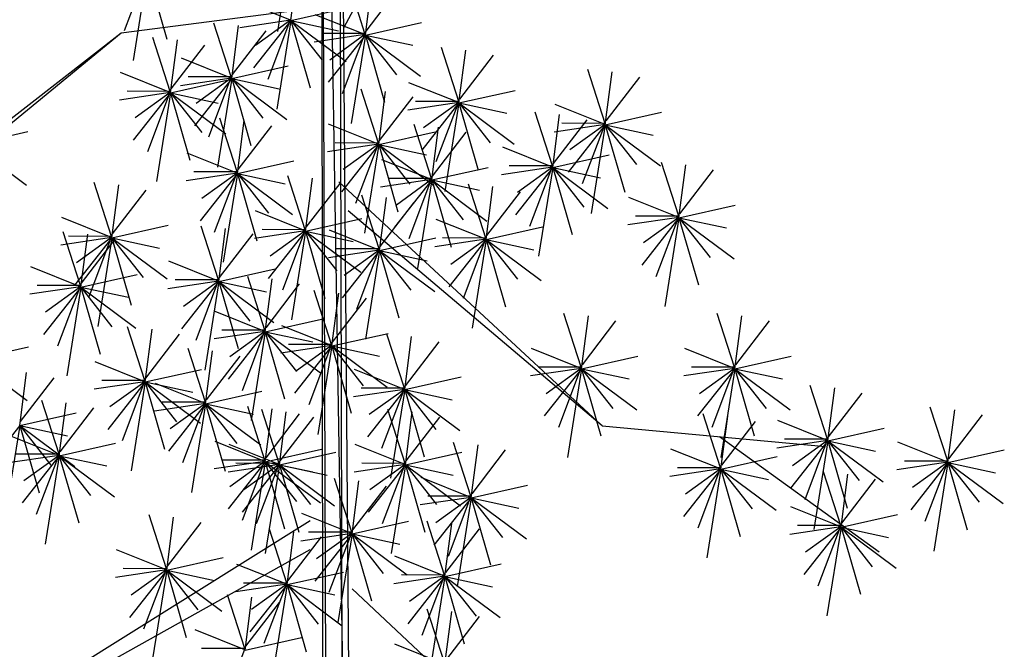
# Model space of a CAD drawing. Units: millimetres. Extents: x 2974 to 3177, y 1766 to 1856.
# Drawn here: x 3015 to 3016, y 1842 to 1843 of the extents above; entities that cross this region are included whole.
import ezdxf

# ---------------------------------------------------------------- set-up
doc = ezdxf.new("R2010")
doc.units = ezdxf.units.MM
doc.layers.add('PLant', color=77, linetype='Continuous')

# ---------------------------------------------------------------- blocks, each defined once
blk = doc.blocks.new('Archi.Space.tree43')
at = {"layer": 'PLant'}
for p, q in [((67.9026, 55.3411), (67.9961, 49.5711)), ((67.923, 49.5726), (67.9026, 55.3411)), ((67.9026, 55.3411), (67.9045, 53.4135)), ((67.9208, 55.2179), (67.9667, 49.569)), ((67.9208, 55.1454), (67.9351, 49.569)), ((67.9262, 54.6638), (68.0103, 54.8198)), ((67.8719, 54.7508), (67.8572, 54.6592)), ((67.7226, 54.7224), (67.699, 54.6601)), ((67.7229, 54.7209), (67.7083, 54.6294)), ((67.7229, 54.7209), (67.7429, 54.6515)), ((67.8711, 54.6706), (67.8782, 54.7252)), ((67.9477, 54.6571), (67.9298, 54.7128)), ((67.9481, 54.6556), (67.9551, 54.7103)), ((67.9488, 54.6597), (67.9836, 54.7049)), ((67.8708, 54.6709), (67.8194, 54.6915)), ((67.8963, 54.6832), (67.6958, 54.6576)), ((67.8711, 54.6706), (67.9293, 54.6836)), ((67.9477, 54.656), (67.8963, 54.6765)), ((67.8096, 54.6123), (67.7917, 54.668)), ((67.8708, 54.6709), (67.8183, 54.6631)), ((67.8711, 54.6706), (67.8326, 54.6217)), ((67.8708, 54.6709), (67.8345, 54.6448)), ((67.8708, 54.6721), (67.8472, 54.6097)), ((67.8711, 54.6706), (67.8565, 54.579)), ((67.8711, 54.6706), (67.9204, 54.66)), ((67.8711, 54.6706), (67.9281, 54.6282)), ((67.8711, 54.6706), (67.8911, 54.6012)), ((67.8711, 54.6706), (67.9033, 54.6296)), ((67.9481, 54.6556), (68.0062, 54.6687)), ((67.6958, 54.6576), (67.4077, 54.4208)), ((67.6958, 54.6576), (67.5478, 54.5424)), ((67.81, 54.6108), (67.817, 54.6655)), ((67.8107, 54.6149), (67.8455, 54.6601)), ((67.9477, 54.656), (67.8952, 54.6481)), ((67.9477, 54.6571), (67.9031, 54.6572)), ((67.9477, 54.656), (67.9114, 54.6298)), ((67.9477, 54.6571), (67.9242, 54.5948)), ((67.7465, 54.5974), (67.7286, 54.653)), ((67.7468, 54.5959), (67.7539, 54.6506)), ((67.9481, 54.6556), (67.9095, 54.6068)), ((67.9481, 54.6556), (67.9334, 54.5641)), ((67.9481, 54.6556), (68.005, 54.6133)), ((67.9481, 54.6556), (67.968, 54.5862)), ((67.9481, 54.6556), (67.9973, 54.645)), ((67.9481, 54.6556), (67.9803, 54.6146)), ((67.7476, 54.6), (67.7824, 54.6452)), ((68.0445, 54.587), (68.0266, 54.6426)), ((68.0448, 54.5855), (68.0519, 54.6401)), ((67.8096, 54.6112), (67.7582, 54.6317)), ((68.0456, 54.5895), (68.0804, 54.6348)), ((67.7465, 54.5962), (67.6951, 54.6168)), ((67.81, 54.6108), (67.8682, 54.6239)), ((68.1957, 54.5644), (68.1778, 54.6201)), ((68.196, 54.563), (68.2031, 54.6176)), ((67.7468, 54.5959), (67.805, 54.609)), ((67.8096, 54.6112), (67.7571, 54.6033)), ((67.8096, 54.6123), (67.765, 54.6124)), ((67.81, 54.6108), (67.7714, 54.562)), ((67.8096, 54.6112), (67.7733, 54.585)), ((67.8096, 54.6123), (67.7861, 54.55)), ((67.81, 54.6108), (67.7953, 54.5193)), ((67.81, 54.6108), (67.8669, 54.5685)), ((67.81, 54.6108), (67.8592, 54.6002)), ((67.81, 54.6108), (67.8422, 54.5698)), ((67.81, 54.6108), (67.8299, 54.5414)), ((68.0445, 54.5858), (67.9931, 54.6064)), ((68.1968, 54.567), (68.2316, 54.6122)), ((67.7465, 54.5962), (67.694, 54.5884)), ((67.7465, 54.5974), (67.7019, 54.5975)), ((67.7468, 54.5959), (67.7083, 54.5471)), ((67.7465, 54.5962), (67.7102, 54.5701)), ((67.7465, 54.5974), (67.723, 54.5351)), ((67.7468, 54.5959), (67.7322, 54.5044)), ((67.7468, 54.5959), (67.8038, 54.5535)), ((67.7468, 54.5959), (67.7961, 54.5853)), ((67.7468, 54.5959), (67.7668, 54.5265)), ((67.7468, 54.5959), (67.779, 54.5549)), ((67.9615, 54.5441), (67.9436, 54.5997)), ((67.9619, 54.5426), (67.9689, 54.5972)), ((68.0448, 54.5855), (68.103, 54.5985)), ((67.9627, 54.5466), (67.9974, 54.5919)), ((68.0445, 54.5858), (67.992, 54.578)), ((68.0445, 54.587), (67.9999, 54.5871)), ((68.0448, 54.5855), (68.0063, 54.5366)), ((68.0445, 54.5858), (68.0082, 54.5597)), ((68.0445, 54.587), (68.021, 54.5246)), ((68.0448, 54.5855), (68.0302, 54.4939)), ((68.0448, 54.5855), (68.0648, 54.516)), ((68.0448, 54.5855), (68.1018, 54.5431)), ((68.0448, 54.5855), (68.0941, 54.5749)), ((68.0448, 54.5855), (68.077, 54.5444)), ((68.1414, 54.5204), (68.1235, 54.576)), ((68.1957, 54.5633), (68.1443, 54.5838)), ((68.196, 54.563), (68.2542, 54.576)), ((67.8156, 54.5142), (67.7976, 54.5698)), ((67.8159, 54.5127), (67.8229, 54.5674)), ((68.1417, 54.5189), (68.1488, 54.5735)), ((68.1425, 54.5229), (68.1773, 54.5682)), ((68.1957, 54.5644), (68.1511, 54.5646)), ((68.1957, 54.5644), (68.1722, 54.5021)), ((67.5412, 54.5429), (67.5994, 54.5559)), ((67.8167, 54.5168), (67.8514, 54.562)), ((67.9615, 54.5429), (67.9101, 54.5635)), ((67.9619, 54.5426), (68.0201, 54.5556)), ((68.0164, 54.5074), (67.9985, 54.5631)), ((68.0168, 54.506), (68.0238, 54.5606)), ((68.0175, 54.51), (68.0523, 54.5552)), ((68.1957, 54.5633), (68.1432, 54.5554)), ((68.196, 54.563), (68.1575, 54.5141)), ((68.1957, 54.5633), (68.1594, 54.5371)), ((68.196, 54.563), (68.1814, 54.4714)), ((68.196, 54.563), (68.253, 54.5206)), ((68.196, 54.563), (68.2453, 54.5523)), ((68.196, 54.563), (68.2283, 54.5219)), ((68.196, 54.563), (68.216, 54.4935)), ((67.9615, 54.5441), (67.9169, 54.5442)), ((67.9615, 54.5441), (67.938, 54.4817)), ((67.5412, 54.5429), (67.5981, 54.5005)), ((67.9615, 54.5429), (67.909, 54.5351)), ((67.9619, 54.5426), (67.9233, 54.4937)), ((67.9615, 54.5429), (67.9252, 54.5168)), ((67.9619, 54.5426), (67.9472, 54.451)), ((67.9619, 54.5426), (68.0188, 54.5002)), ((67.9619, 54.5426), (68.0111, 54.532)), ((67.9619, 54.5426), (67.9818, 54.4732)), ((67.9619, 54.5426), (67.9941, 54.5016)), ((68.1414, 54.5192), (68.09, 54.5398)), ((67.8156, 54.513), (67.7641, 54.5336)), ((67.8159, 54.5127), (67.8741, 54.5258)), ((68.0164, 54.5063), (67.965, 54.5268)), ((68.1417, 54.5189), (68.1999, 54.5319)), ((68.2718, 54.4685), (68.2539, 54.5241)), ((67.8156, 54.5142), (67.7709, 54.5143)), ((67.8156, 54.5142), (67.792, 54.4519)), ((68.0168, 54.506), (68.0749, 54.519)), ((68.1414, 54.5192), (68.0889, 54.5114)), ((68.1414, 54.5204), (68.0967, 54.5205)), ((68.1417, 54.5189), (68.1032, 54.47)), ((68.1414, 54.5192), (68.1051, 54.4931)), ((68.1414, 54.5204), (68.1178, 54.458)), ((68.1417, 54.5189), (68.1271, 54.4273)), ((68.1417, 54.5189), (68.1986, 54.4765)), ((68.1417, 54.5189), (68.1909, 54.5083)), ((68.1417, 54.5189), (68.1739, 54.4779)), ((68.1417, 54.5189), (68.1617, 54.4495)), ((68.2721, 54.467), (68.2791, 54.5216)), ((68.2729, 54.471), (68.3077, 54.5163)), ((67.6859, 54.4477), (67.668, 54.5033)), ((67.8156, 54.513), (67.763, 54.5052)), ((67.8159, 54.5127), (67.7773, 54.4639)), ((67.8156, 54.513), (67.7792, 54.4869)), ((67.8159, 54.5127), (67.8013, 54.4212)), ((67.8159, 54.5127), (67.8728, 54.4703)), ((67.8159, 54.5127), (67.8651, 54.5021)), ((67.8159, 54.5127), (67.8481, 54.4717)), ((67.8159, 54.5127), (67.8359, 54.4433)), ((67.886, 54.4546), (67.8681, 54.5102)), ((67.8864, 54.4531), (67.8934, 54.5077)), ((67.9208, 54.5039), (68.1928, 54.2522)), ((68.0164, 54.5063), (67.9639, 54.4984)), ((68.0164, 54.5074), (67.9718, 54.5076)), ((68.0168, 54.506), (67.9782, 54.4571)), ((68.0164, 54.5063), (67.9801, 54.4801)), ((68.0164, 54.5074), (67.9929, 54.4451)), ((68.0168, 54.506), (68.0021, 54.4144)), ((68.0168, 54.506), (68.0737, 54.4636)), ((68.0168, 54.506), (68.066, 54.4953)), ((68.0168, 54.506), (68.0367, 54.4365)), ((68.0168, 54.506), (68.049, 54.4649)), ((67.6862, 54.4462), (67.6933, 54.5009)), ((67.687, 54.4503), (67.7218, 54.4955)), ((67.8871, 54.4571), (67.9219, 54.5024)), ((68.0726, 54.446), (68.0546, 54.5016)), ((68.0729, 54.4445), (68.0799, 54.4991)), ((68.0737, 54.4485), (68.1084, 54.4937)), ((67.9624, 54.4347), (67.9445, 54.4903)), ((67.9627, 54.4332), (67.9698, 54.4879)), ((68.2718, 54.4673), (68.2204, 54.4879)), ((67.886, 54.4534), (67.8346, 54.474)), ((68.1928, 54.2522), (67.9304, 54.4741)), ((67.9635, 54.4373), (67.9983, 54.4825)), ((68.2721, 54.467), (68.3303, 54.48)), ((67.6859, 54.4465), (67.6345, 54.4671)), ((67.8864, 54.4531), (67.9446, 54.4661)), ((68.0726, 54.4448), (68.0211, 54.4653)), ((68.2718, 54.4673), (68.2193, 54.4595)), ((68.2718, 54.4685), (68.2271, 54.4686)), ((68.2721, 54.467), (68.2336, 54.4181)), ((68.2718, 54.4673), (68.2355, 54.4412)), ((68.2718, 54.4685), (68.2482, 54.4061)), ((68.2721, 54.467), (68.2575, 54.3754)), ((68.2721, 54.467), (68.329, 54.4246)), ((68.2721, 54.467), (68.2921, 54.3976)), ((68.2721, 54.467), (68.3213, 54.4564)), ((68.2721, 54.467), (68.3043, 54.426)), ((67.6538, 54.3969), (67.6359, 54.4525)), ((67.6862, 54.4462), (67.7444, 54.4593)), ((67.7964, 54.4027), (67.7785, 54.4583)), ((67.7967, 54.4012), (67.8037, 54.4558)), ((67.886, 54.4534), (67.8335, 54.4456)), ((67.886, 54.4546), (67.8414, 54.4547)), ((67.8864, 54.4531), (67.8478, 54.4042)), ((67.886, 54.4534), (67.8497, 54.4273)), ((67.886, 54.4546), (67.8625, 54.3922)), ((67.8864, 54.4531), (67.8717, 54.3615)), ((67.8864, 54.4531), (67.9433, 54.4107)), ((67.8864, 54.4531), (67.9063, 54.3836)), ((67.8864, 54.4531), (67.9356, 54.4425)), ((67.8864, 54.4531), (67.9186, 54.412)), ((67.9624, 54.4335), (67.911, 54.4541)), ((68.0729, 54.4445), (68.1311, 54.4575)), ((67.6859, 54.4465), (67.6334, 54.4387)), ((67.6859, 54.4477), (67.6413, 54.4478)), ((67.6862, 54.4462), (67.6477, 54.3974)), ((67.6859, 54.4465), (67.6496, 54.4204)), ((67.6541, 54.3954), (67.6612, 54.45)), ((67.6549, 54.3994), (67.6897, 54.4447)), ((67.6859, 54.4477), (67.6624, 54.3854)), ((67.6862, 54.4462), (67.6716, 54.3547)), ((67.6862, 54.4462), (67.7432, 54.4038)), ((67.6862, 54.4462), (67.7355, 54.4356)), ((67.6862, 54.4462), (67.7062, 54.3768)), ((67.6862, 54.4462), (67.7184, 54.4052)), ((67.7975, 54.4052), (67.8323, 54.4505)), ((67.9627, 54.4332), (68.0209, 54.4463)), ((68.0726, 54.4448), (68.02, 54.4369)), ((68.0726, 54.446), (68.0279, 54.4461)), ((68.0729, 54.4445), (68.0344, 54.3956)), ((68.0726, 54.4448), (68.0363, 54.4186)), ((68.0726, 54.446), (68.049, 54.3836)), ((68.0729, 54.4445), (68.0583, 54.3529)), ((68.0729, 54.4445), (68.1298, 54.4021)), ((68.0729, 54.4445), (68.1221, 54.4339)), ((68.0729, 54.4445), (68.0929, 54.375)), ((68.0729, 54.4445), (68.1051, 54.4034)), ((67.9624, 54.4335), (67.9099, 54.4257)), ((67.9624, 54.4347), (67.9178, 54.4348)), ((67.9627, 54.4332), (67.9242, 54.3844)), ((67.9624, 54.4335), (67.9261, 54.4074)), ((67.9624, 54.4347), (67.9389, 54.3724)), ((67.9627, 54.4332), (67.9481, 54.3417)), ((67.9627, 54.4332), (68.0197, 54.3909)), ((67.9627, 54.4332), (68.012, 54.4226)), ((67.9627, 54.4332), (67.9827, 54.3638)), ((67.9627, 54.4332), (67.9949, 54.3922)), ((67.7964, 54.4015), (67.745, 54.4221)), ((67.6538, 54.3957), (67.6024, 54.4163)), ((67.7967, 54.4012), (67.8549, 54.4142)), ((67.6541, 54.3954), (67.7123, 54.4084)), ((67.7964, 54.4027), (67.7517, 54.4028)), ((67.7964, 54.4027), (67.7728, 54.3403)), ((67.8444, 54.3508), (67.8265, 54.4064)), ((67.8447, 54.3493), (67.8517, 54.4039)), ((67.6538, 54.3957), (67.6013, 54.3879)), ((67.6538, 54.3969), (67.6091, 54.397)), ((67.6541, 54.3954), (67.6156, 54.3465)), ((67.6538, 54.3957), (67.6175, 54.3696)), ((67.6538, 54.3969), (67.6302, 54.3345)), ((67.6541, 54.3954), (67.6395, 54.3038)), ((67.6541, 54.3954), (67.6741, 54.326)), ((67.6541, 54.3954), (67.711, 54.353)), ((67.6541, 54.3954), (67.7034, 54.3848)), ((67.6541, 54.3954), (67.6863, 54.3544)), ((67.7964, 54.4015), (67.7439, 54.3937)), ((67.7967, 54.4012), (67.7582, 54.3523)), ((67.7964, 54.4015), (67.7601, 54.3754)), ((67.7967, 54.4012), (67.7821, 54.3096)), ((67.7967, 54.4012), (67.8536, 54.3588)), ((67.7967, 54.4012), (67.8459, 54.3906)), ((67.7967, 54.4012), (67.8167, 54.3318)), ((67.7967, 54.4012), (67.8289, 54.3601)), ((67.8455, 54.3533), (67.8802, 54.3986)), ((67.9132, 54.3361), (67.8953, 54.3917)), ((67.9135, 54.3346), (67.9206, 54.3892)), ((67.9143, 54.3386), (67.9491, 54.3839)), ((67.8444, 54.3496), (67.793, 54.3702)), ((67.8447, 54.3493), (67.9029, 54.3623)), ((68.1712, 54.3126), (68.1532, 54.3682)), ((68.1715, 54.3111), (68.1785, 54.3658)), ((68.3296, 54.3126), (68.3117, 54.3682)), ((68.3299, 54.3111), (68.337, 54.3658)), ((67.7203, 54.2989), (67.7024, 54.3545)), ((67.7207, 54.2974), (67.7277, 54.352)), ((67.8444, 54.3508), (67.7997, 54.3509)), ((67.8444, 54.3508), (67.8208, 54.2884)), ((67.9132, 54.3349), (67.8618, 54.3555)), ((68.1723, 54.3152), (68.207, 54.3604)), ((68.3307, 54.3152), (68.3655, 54.3604)), ((67.7214, 54.3014), (67.7562, 54.3467)), ((67.8444, 54.3496), (67.7919, 54.3418)), ((67.8447, 54.3493), (67.8062, 54.3004)), ((67.8444, 54.3496), (67.8081, 54.3235)), ((67.8447, 54.3493), (67.8301, 54.2577)), ((67.8447, 54.3493), (67.9016, 54.3069)), ((67.8447, 54.3493), (67.8647, 54.2799)), ((67.8447, 54.3493), (67.8769, 54.3083)), ((67.8447, 54.3493), (67.8939, 54.3387)), ((67.9135, 54.3346), (67.9717, 54.3476)), ((67.9884, 54.291), (67.9704, 54.3467)), ((67.9887, 54.2895), (67.9957, 54.3442)), ((67.5417, 54.3207), (67.5999, 54.3338)), ((67.7828, 54.2764), (67.7649, 54.332)), ((67.9132, 54.3349), (67.8607, 54.3271)), ((67.9132, 54.3361), (67.8686, 54.3362)), ((67.9135, 54.3346), (67.875, 54.2857)), ((67.9132, 54.3349), (67.8769, 54.3088)), ((67.9132, 54.3361), (67.8897, 54.2737)), ((67.9135, 54.3346), (67.8989, 54.2431)), ((67.9135, 54.3346), (67.9705, 54.2922)), ((67.9135, 54.3346), (67.9335, 54.2652)), ((67.9135, 54.3346), (67.9457, 54.2936)), ((67.9135, 54.3346), (67.9628, 54.324)), ((67.9895, 54.2936), (68.0242, 54.3388)), ((68.1712, 54.3114), (68.1197, 54.332)), ((68.3296, 54.3114), (68.2782, 54.332)), ((67.5417, 54.3207), (67.5986, 54.2783)), ((67.7831, 54.2749), (67.7902, 54.3295)), ((67.7839, 54.2789), (67.8187, 54.3241)), ((68.1715, 54.3111), (68.2297, 54.3242)), ((68.3299, 54.3111), (68.3881, 54.3242)), ((67.7203, 54.2977), (67.6689, 54.3183)), ((67.7207, 54.2974), (67.7788, 54.3104)), ((67.9884, 54.2898), (67.9369, 54.3104)), ((68.1712, 54.3114), (68.1186, 54.3036)), ((68.1712, 54.3126), (68.1265, 54.3127)), ((68.1715, 54.3111), (68.1329, 54.2623)), ((68.1712, 54.3114), (68.1348, 54.2853)), ((68.1712, 54.3126), (68.1476, 54.2503)), ((68.1715, 54.3111), (68.1568, 54.2196)), ((68.1715, 54.3111), (68.2284, 54.2687)), ((68.1715, 54.3111), (68.1914, 54.2417)), ((68.1715, 54.3111), (68.2207, 54.3005)), ((68.1715, 54.3111), (68.2037, 54.2701)), ((68.3296, 54.3114), (68.2771, 54.3036)), ((68.3296, 54.3126), (68.285, 54.3127)), ((68.3299, 54.3111), (68.2914, 54.2623)), ((68.3296, 54.3114), (68.2933, 54.2853)), ((68.3296, 54.3126), (68.3061, 54.2503)), ((68.3299, 54.3111), (68.3153, 54.2196)), ((68.3299, 54.3111), (68.3869, 54.2687)), ((68.3299, 54.3111), (68.3499, 54.2417)), ((68.3299, 54.3111), (68.3792, 54.3005)), ((68.3299, 54.3111), (68.3622, 54.2701)), ((67.591, 54.2525), (67.598, 54.3071)), ((67.5918, 54.2565), (67.6265, 54.3017)), ((67.9887, 54.2895), (68.0469, 54.3026)), ((67.7203, 54.2977), (67.6678, 54.2899)), ((67.7203, 54.2989), (67.6757, 54.299)), ((67.7207, 54.2974), (67.6821, 54.2485)), ((67.7203, 54.2977), (67.684, 54.2716)), ((67.7203, 54.2989), (67.6968, 54.2365)), ((67.7207, 54.2974), (67.706, 54.2058)), ((67.7207, 54.2974), (67.7776, 54.255)), ((67.7207, 54.2974), (67.7406, 54.228)), ((67.7207, 54.2974), (67.7699, 54.2868)), ((67.7207, 54.2974), (67.7529, 54.2564)), ((67.7828, 54.2752), (67.7314, 54.2957)), ((67.9884, 54.2898), (67.9358, 54.282)), ((67.9884, 54.291), (67.9437, 54.2911)), ((67.9884, 54.2898), (67.952, 54.2637)), ((67.9884, 54.291), (67.9648, 54.2287)), ((68.4256, 54.2382), (68.4077, 54.2938)), ((68.4259, 54.2367), (68.433, 54.2913)), ((67.7831, 54.2749), (67.8413, 54.2879)), ((67.9887, 54.2895), (67.9502, 54.2407)), ((67.9887, 54.2895), (67.9741, 54.198)), ((67.9887, 54.2895), (68.0456, 54.2472)), ((67.9887, 54.2895), (68.0087, 54.2201)), ((67.9887, 54.2895), (68.0379, 54.2789)), ((67.9887, 54.2895), (68.0209, 54.2485)), ((68.4267, 54.2407), (68.4615, 54.286)), ((67.6316, 54.2228), (67.6137, 54.2784)), ((67.6319, 54.2213), (67.6389, 54.276)), ((67.6327, 54.2254), (67.6674, 54.2706)), ((67.7828, 54.2752), (67.7303, 54.2673)), ((67.7828, 54.2764), (67.7382, 54.2765)), ((67.7831, 54.2749), (67.7446, 54.226)), ((67.7828, 54.2752), (67.7465, 54.249)), ((67.7828, 54.2764), (67.7593, 54.214)), ((67.7831, 54.2749), (67.7685, 54.1833)), ((67.7831, 54.2749), (67.8401, 54.2325)), ((67.7831, 54.2749), (67.8324, 54.2642)), ((67.7831, 54.2749), (67.8153, 54.2338)), ((67.7831, 54.2749), (67.8031, 54.2054)), ((67.8444, 54.2166), (67.8265, 54.2722)), ((67.8447, 54.2151), (67.8517, 54.2698)), ((68.5497, 54.2157), (68.5317, 54.2713)), ((67.591, 54.2525), (67.6492, 54.2655)), ((67.859, 54.2134), (67.841, 54.269)), ((67.8455, 54.2192), (67.8802, 54.2644)), ((67.8593, 54.2119), (67.8663, 54.2666)), ((67.8601, 54.216), (67.8948, 54.2612)), ((67.9892, 54.2134), (67.9712, 54.269)), ((67.9895, 54.2119), (67.9965, 54.2666)), ((67.9903, 54.216), (68.025, 54.2612)), ((68.3151, 54.2088), (68.2972, 54.2644)), ((68.3155, 54.2073), (68.3225, 54.262)), ((68.55, 54.2142), (68.557, 54.2688)), ((68.5508, 54.2182), (68.5855, 54.2635)), ((67.591, 54.2525), (67.5525, 54.2036)), ((67.591, 54.2525), (67.5764, 54.1609)), ((67.591, 54.2525), (67.6479, 54.2101)), ((67.591, 54.2525), (67.6402, 54.2418)), ((67.591, 54.2525), (67.6232, 54.2114)), ((67.591, 54.2525), (67.611, 54.183)), ((68.1928, 54.2522), (68.4236, 54.2309)), ((68.3162, 54.2114), (68.351, 54.2566)), ((68.4256, 54.237), (68.3742, 54.2576)), ((68.4259, 54.2367), (68.4841, 54.2498)), ((67.6316, 54.2216), (67.5802, 54.2422)), ((68.3141, 54.241), (68.4789, 54.1221)), ((67.6319, 54.2213), (67.6901, 54.2344)), ((67.8444, 54.2154), (67.793, 54.236)), ((67.859, 54.2122), (67.8075, 54.2328)), ((67.9892, 54.2122), (67.9377, 54.2328)), ((68.0572, 54.1794), (68.0393, 54.235)), ((68.0575, 54.1779), (68.0645, 54.2326)), ((68.4256, 54.237), (68.3731, 54.2292)), ((68.4256, 54.2382), (68.381, 54.2383)), ((68.4259, 54.2367), (68.3874, 54.1879)), ((68.4256, 54.237), (68.3893, 54.2109)), ((68.4256, 54.2382), (68.4021, 54.1759)), ((68.4259, 54.2367), (68.4113, 54.1452)), ((68.4259, 54.2367), (68.4829, 54.1943)), ((68.4259, 54.2367), (68.4459, 54.1673)), ((68.4259, 54.2367), (68.4752, 54.2261)), ((68.4259, 54.2367), (68.4581, 54.1957)), ((68.5497, 54.2145), (68.4982, 54.2351)), ((67.6316, 54.2216), (67.5791, 54.2138)), ((67.6316, 54.2228), (67.5869, 54.2229)), ((67.6319, 54.2213), (67.5934, 54.1725)), ((67.6316, 54.2216), (67.5953, 54.1955)), ((67.6316, 54.2228), (67.608, 54.1605)), ((67.6319, 54.2213), (67.6173, 54.1298)), ((67.6319, 54.2213), (67.6888, 54.1789)), ((67.6319, 54.2213), (67.6811, 54.2107)), ((67.6319, 54.2213), (67.6519, 54.1519)), ((67.6319, 54.2213), (67.6641, 54.1803)), ((67.8447, 54.2151), (67.9029, 54.2282)), ((67.8593, 54.2119), (67.9175, 54.225)), ((67.9895, 54.2119), (68.0477, 54.225)), ((68.0583, 54.182), (68.093, 54.2272)), ((68.3151, 54.2076), (68.2637, 54.2282)), ((68.3155, 54.2073), (68.3736, 54.2204)), ((68.55, 54.2142), (68.6082, 54.2272)), ((67.8444, 54.2154), (67.7919, 54.2076)), ((67.8444, 54.2166), (67.7997, 54.2167)), ((67.8447, 54.2151), (67.8062, 54.1663)), ((67.859, 54.2122), (67.8064, 54.2044)), ((67.8444, 54.2154), (67.8081, 54.1893)), ((67.859, 54.2134), (67.8143, 54.2135)), ((67.8593, 54.2119), (67.8207, 54.1631)), ((67.8444, 54.2166), (67.8208, 54.1543)), ((67.859, 54.2122), (67.8226, 54.1861)), ((67.8447, 54.2151), (67.8301, 54.1236)), ((67.859, 54.2134), (67.8354, 54.1511)), ((67.8447, 54.2151), (67.9016, 54.1727)), ((67.8447, 54.2151), (67.8939, 54.2045)), ((67.8447, 54.2151), (67.8647, 54.1457)), ((67.8447, 54.2151), (67.8769, 54.1741)), ((67.8593, 54.2119), (67.8447, 54.1204)), ((67.8593, 54.2119), (67.9162, 54.1695)), ((67.8593, 54.2119), (67.9085, 54.2013)), ((67.8593, 54.2119), (67.8915, 54.1709)), ((67.8593, 54.2119), (67.8793, 54.1425)), ((67.9892, 54.2122), (67.9366, 54.2044)), ((67.9892, 54.2134), (67.9445, 54.2135)), ((67.9895, 54.2119), (67.9509, 54.1631)), ((67.9892, 54.2122), (67.9528, 54.1861)), ((67.9892, 54.2134), (67.9656, 54.1511)), ((67.9895, 54.2119), (67.9749, 54.1204)), ((67.9895, 54.2119), (68.0464, 54.1695)), ((67.9895, 54.2119), (68.0095, 54.1425)), ((67.9895, 54.2119), (68.0387, 54.2013)), ((67.9895, 54.2119), (68.0217, 54.1709)), ((68.3151, 54.2088), (68.2705, 54.2089)), ((68.3151, 54.2088), (68.2916, 54.1465)), ((68.5497, 54.2145), (68.4971, 54.2067)), ((68.5497, 54.2157), (68.505, 54.2158)), ((68.55, 54.2142), (68.5115, 54.1653)), ((68.5497, 54.2145), (68.5133, 54.1884)), ((68.5497, 54.2157), (68.5261, 54.1533)), ((68.55, 54.2142), (68.5354, 54.1226)), ((68.55, 54.2142), (68.6069, 54.1718)), ((68.55, 54.2142), (68.57, 54.1448)), ((68.55, 54.2142), (68.5822, 54.1732)), ((68.55, 54.2142), (68.5992, 54.2036)), ((68.0572, 54.1782), (68.0058, 54.1988)), ((68.3151, 54.2076), (68.2626, 54.1998)), ((68.3155, 54.2073), (68.2769, 54.1585)), ((68.3151, 54.2076), (68.2788, 54.1815)), ((68.3155, 54.2073), (68.3008, 54.1158)), ((68.3155, 54.2073), (68.3724, 54.1649)), ((68.3155, 54.2073), (68.3354, 54.1379)), ((68.3155, 54.2073), (68.3647, 54.1967)), ((68.3155, 54.2073), (68.3477, 54.1663)), ((68.4392, 54.1491), (68.4213, 54.2047)), ((68.4395, 54.1476), (68.4465, 54.2022)), ((67.934, 54.1422), (67.9161, 54.1978)), ((67.9344, 54.1407), (67.9414, 54.1953)), ((67.9351, 54.1447), (67.9699, 54.19)), ((68.0575, 54.1779), (68.1157, 54.191)), ((68.4403, 54.1516), (68.4751, 54.1969)), ((68.0572, 54.1782), (68.0047, 54.1704)), ((68.0572, 54.1794), (68.0125, 54.1795)), ((68.0575, 54.1779), (68.019, 54.1291)), ((68.0572, 54.1782), (68.0209, 54.1521)), ((68.0572, 54.1794), (68.0336, 54.1171)), ((68.0575, 54.1779), (68.0429, 54.0864)), ((68.0575, 54.1779), (68.1144, 54.1355)), ((68.0575, 54.1779), (68.1067, 54.1673)), ((68.0575, 54.1779), (68.0897, 54.1369)), ((68.0575, 54.1779), (68.0775, 54.1085)), ((68.4392, 54.1479), (68.3878, 54.1685)), ((67.7426, 54.1046), (67.7246, 54.1602)), ((67.7429, 54.1031), (67.7499, 54.1578)), ((67.934, 54.141), (67.8826, 54.1616)), ((68.4395, 54.1476), (68.4977, 54.1607)), ((67.8912, 54.1539), (67.4432, 53.8746)), ((67.7437, 54.1072), (67.7784, 54.1524)), ((67.9344, 54.1407), (67.9925, 54.1538)), ((68.03, 54.0981), (68.0121, 54.1537)), ((68.0303, 54.0966), (68.0374, 54.1513)), ((68.4392, 54.1479), (68.3867, 54.1401)), ((68.4392, 54.1491), (68.3945, 54.1492)), ((68.4395, 54.1476), (68.401, 54.0987)), ((68.4392, 54.1479), (68.4029, 54.1218)), ((68.4392, 54.1491), (68.4156, 54.0867)), ((68.4395, 54.1476), (68.4249, 54.0561)), ((68.4395, 54.1476), (68.4595, 54.0782)), ((68.4395, 54.1476), (68.4964, 54.1052)), ((68.4395, 54.1476), (68.4887, 54.137)), ((68.4395, 54.1476), (68.4717, 54.1066)), ((67.8669, 54.0897), (67.8489, 54.1453)), ((67.8672, 54.0882), (67.8742, 54.1428)), ((67.868, 54.0922), (67.9027, 54.1375)), ((67.934, 54.141), (67.8815, 54.1332)), ((67.934, 54.1422), (67.8894, 54.1423)), ((67.9344, 54.1407), (67.8958, 54.0919)), ((67.934, 54.141), (67.8977, 54.1149)), ((67.934, 54.1422), (67.9105, 54.0799)), ((67.9344, 54.1407), (67.9197, 54.0492)), ((67.9344, 54.1407), (67.9543, 54.0713)), ((67.9344, 54.1407), (67.9913, 54.0983)), ((67.9344, 54.1407), (67.9836, 54.1301)), ((67.9344, 54.1407), (67.9666, 54.0997)), ((68.0311, 54.1007), (68.0659, 54.1459)), ((67.4432, 53.8746), (67.891, 54.1243)), ((67.7426, 54.1034), (67.6911, 54.124)), ((68.03, 54.0969), (67.9786, 54.1175)), ((67.7429, 54.1031), (67.8011, 54.1162)), ((67.8669, 54.0885), (67.8154, 54.1091)), ((68.0303, 54.0966), (68.0885, 54.1097)), ((67.7426, 54.1034), (67.69, 54.0956)), ((67.7426, 54.1046), (67.6979, 54.1047)), ((67.7429, 54.1031), (67.7044, 54.0543)), ((67.7426, 54.1034), (67.7062, 54.0773)), ((67.7426, 54.1046), (67.719, 54.0423)), ((67.7429, 54.1031), (67.7283, 54.0116)), ((67.7429, 54.1031), (67.7998, 54.0607)), ((67.7429, 54.1031), (67.7921, 54.0925)), ((67.7429, 54.1031), (67.7629, 54.0337)), ((67.7429, 54.1031), (67.7751, 54.0621)), ((67.8672, 54.0882), (67.9254, 54.1012)), ((68.03, 54.0969), (67.9775, 54.0891)), ((68.03, 54.0981), (67.9854, 54.0982)), ((68.0303, 54.0966), (67.9918, 54.0478)), ((68.03, 54.0969), (67.9937, 54.0708)), ((68.03, 54.0981), (68.0065, 54.0358)), ((68.0303, 54.0966), (68.0157, 54.0051)), ((68.0303, 54.0966), (68.0873, 54.0543)), ((68.0303, 54.0966), (68.0503, 54.0272)), ((68.0303, 54.0966), (68.0625, 54.0556)), ((68.0303, 54.0966), (68.0796, 54.086)), ((67.8669, 54.0885), (67.8143, 54.0807)), ((67.8669, 54.0897), (67.8222, 54.0898)), ((67.8672, 54.0882), (67.8286, 54.0393)), ((67.8669, 54.0885), (67.8305, 54.0624)), ((67.8669, 54.0897), (67.8433, 54.0273)), ((67.8672, 54.0882), (67.8525, 53.9966)), ((67.8672, 54.0882), (67.9241, 54.0458)), ((67.8672, 54.0882), (67.9164, 54.0776)), ((67.8672, 54.0882), (67.8994, 54.0472)), ((67.8672, 54.0882), (67.8871, 54.0188)), ((67.8236, 54.0221), (67.8056, 54.0777)), ((67.9345, 54.0838), (68.3625, 53.6827)), ((67.8239, 54.0206), (67.8309, 54.0752)), ((67.8247, 54.0246), (67.8594, 54.0699)), ((68.03, 54.0074), (68.0121, 54.063)), ((68.0303, 54.0059), (68.0374, 54.0605)), ((68.0311, 54.0099), (68.0659, 54.0552)), ((67.8236, 54.0209), (67.7721, 54.0415)), ((67.8239, 54.0206), (67.8821, 54.0336)), ((68.03, 54.0062), (67.9786, 54.0268)), ((67.8236, 54.0221), (67.7789, 54.0222)), ((67.8236, 54.0221), (67.8, 53.9597))]:
    blk.add_line(p, q, dxfattribs=at)

msp = doc.modelspace()

# ---------------------------------------------------------------- block references
msp.add_blockref('Archi.Space.tree43', (2947.0183, 1788.4148))

doc.saveas('drawing.dxf')
